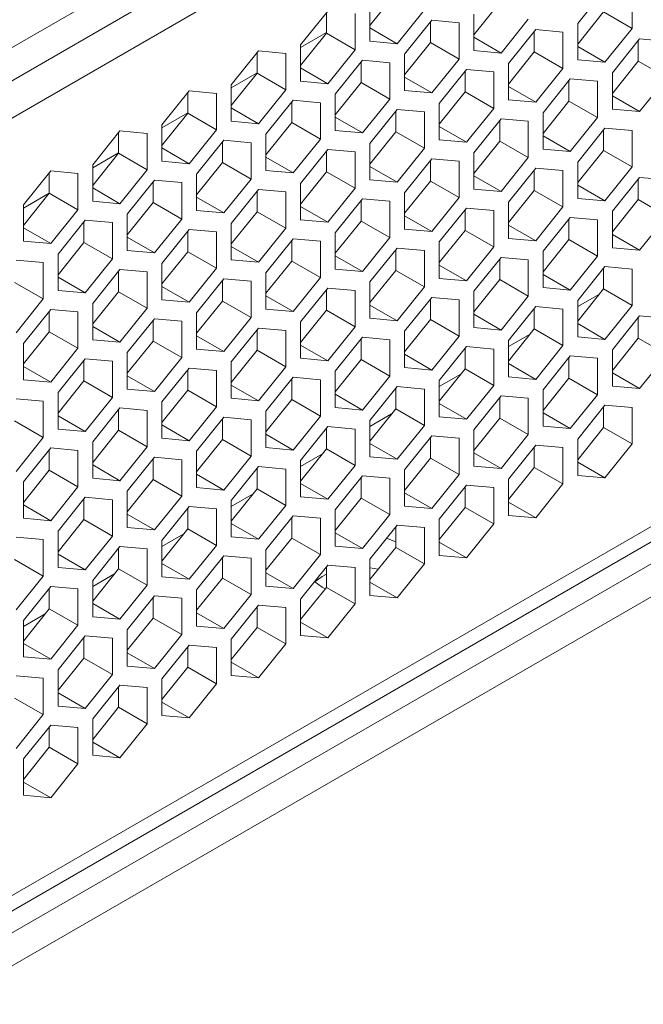
# Model space of a CAD drawing. Units: inches. Extents: x 0.4 to 16.6, y 0.2 to 10.8.
# Drawn here: x 15.1 to 15.3, y 7.5 to 7.8 of the extents above; entities that cross this region are included whole.
import ezdxf

# ---------------------------------------------------------------- set-up
doc = ezdxf.new("R2010")
doc.units = ezdxf.units.IN
doc.header["$MEASUREMENT"] = 0
doc.layers.add('OUTLINE', color=7, linetype='Continuous')

msp = doc.modelspace()

# ---------------------------------------------------------------- linework, layer by layer
at = {"layer": 'OUTLINE', "color": 250, "linetype": 'Continuous', "lineweight": 0}
for p, q in [((14.01645, 7.15686), (15.90205, 8.24539)), ((14.01645, 7.14673), (15.90205, 8.23526)), ((15.91257, 8.22991), (14.01807, 7.13623)), ((15.91257, 7.9918), (14.14149, 6.96938)), ((14.14149, 6.96464), (15.90768, 7.98424)), ((15.89802, 7.97197), (14.14149, 6.95795)), ((15.89802, 7.96185), (14.14149, 6.94782)), ((15.17721, 7.77575), (15.16927, 7.76588)), ((15.23291, 7.76649), (15.24126, 7.77688)), ((15.24961, 7.77613), (15.24961, 7.765)), ((15.16927, 7.76104), (15.16927, 7.77218)), ((15.20903, 7.7729), (15.20109, 7.76303)), ((15.14806, 7.75993), (15.15641, 7.77032)), ((15.15599, 7.76981), (15.15599, 7.7635)), ((15.16476, 7.76958), (15.16476, 7.75844)), ((15.18597, 7.77069), (15.17762, 7.7603)), ((15.20109, 7.7582), (15.20109, 7.76934)), ((15.24084, 7.77006), (15.23291, 7.76019)), ((15.24084, 7.77006), (15.24961, 7.765)), ((15.17988, 7.75709), (15.18823, 7.76748)), ((15.18781, 7.76696), (15.18781, 7.76066)), ((15.18823, 7.76748), (15.19658, 7.76673)), ((15.19658, 7.76673), (15.19658, 7.7556)), ((15.21779, 7.76784), (15.20944, 7.75745)), ((15.23291, 7.75535), (15.23291, 7.76649)), ((15.14806, 7.7591), (15.15599, 7.7637)), ((15.15599, 7.7635), (15.14806, 7.75363)), ((15.15599, 7.7635), (15.16476, 7.75844)), ((15.16927, 7.76512), (15.17762, 7.7603)), ((15.2117, 7.75424), (15.22005, 7.76463)), ((15.21963, 7.76412), (15.21963, 7.75781)), ((15.22005, 7.76463), (15.2284, 7.76389)), ((15.2284, 7.76389), (15.2284, 7.75275)), ((15.24961, 7.765), (15.24126, 7.75461)), ((15.14806, 7.7488), (15.14806, 7.75993)), ((15.17762, 7.7603), (15.16927, 7.76104)), ((15.18781, 7.76066), (15.17988, 7.75079)), ((15.18781, 7.76066), (15.19658, 7.7556)), ((15.20109, 7.76227), (15.20944, 7.75745)), ((15.24352, 7.7514), (15.25187, 7.76179)), ((15.25145, 7.76127), (15.25145, 7.75497)), ((15.25187, 7.76179), (15.26022, 7.76104)), ((15.12684, 7.74769), (15.1352, 7.75808)), ((15.13478, 7.75756), (15.13478, 7.75126)), ((15.1352, 7.75808), (15.14355, 7.75733)), ((15.14355, 7.75733), (15.14355, 7.74619)), ((15.16476, 7.75844), (15.15641, 7.74805)), ((15.17988, 7.74595), (15.17988, 7.75709)), ((15.20944, 7.75745), (15.20109, 7.7582)), ((15.21963, 7.75781), (15.2117, 7.74794)), ((15.21963, 7.75781), (15.2284, 7.75275)), ((15.23291, 7.75943), (15.24126, 7.75461)), ((15.15866, 7.74484), (15.16702, 7.75523)), ((15.1666, 7.75471), (15.1666, 7.74841)), ((15.16702, 7.75523), (15.17537, 7.75449)), ((15.17537, 7.75449), (15.17537, 7.74335)), ((15.19658, 7.7556), (15.18823, 7.74521)), ((15.2117, 7.74311), (15.2117, 7.75424)), ((15.24126, 7.75461), (15.23291, 7.75535)), ((15.25145, 7.75497), (15.24352, 7.7451)), ((15.25145, 7.75497), (15.26022, 7.74991)), ((15.12684, 7.74682), (15.13478, 7.75141)), ((15.13478, 7.75126), (15.12684, 7.74139)), ((15.13478, 7.75126), (15.14355, 7.74619)), ((15.14806, 7.75287), (15.15641, 7.74805)), ((15.19048, 7.742), (15.19883, 7.75239)), ((15.19842, 7.75187), (15.19842, 7.74557)), ((15.19883, 7.75239), (15.20719, 7.75164)), ((15.20719, 7.75164), (15.20719, 7.7405)), ((15.2284, 7.75275), (15.22005, 7.74236)), ((15.24352, 7.74026), (15.24352, 7.7514)), ((15.12684, 7.73655), (15.12684, 7.74769)), ((15.15641, 7.74805), (15.14806, 7.7488)), ((15.1666, 7.74841), (15.15866, 7.73854)), ((15.1666, 7.74841), (15.17537, 7.74335)), ((15.17988, 7.75003), (15.18823, 7.74521)), ((15.2223, 7.73915), (15.23065, 7.74954)), ((15.23024, 7.74902), (15.23024, 7.74272)), ((15.23065, 7.74954), (15.23901, 7.7488)), ((15.23901, 7.7488), (15.23901, 7.73766)), ((15.26022, 7.74991), (15.25187, 7.73952)), ((15.10563, 7.73544), (15.11398, 7.74583)), ((15.11357, 7.74531), (15.11357, 7.73901)), ((15.11398, 7.74583), (15.12233, 7.74508)), ((15.12233, 7.74508), (15.12233, 7.73395)), ((15.14355, 7.74619), (15.1352, 7.73581)), ((15.15866, 7.73371), (15.15866, 7.74484)), ((15.18823, 7.74521), (15.17988, 7.74595)), ((15.19842, 7.74557), (15.19048, 7.73569)), ((15.19842, 7.74557), (15.20719, 7.7405)), ((15.2117, 7.74718), (15.22005, 7.74236)), ((15.13745, 7.7326), (15.1458, 7.74299)), ((15.14539, 7.74247), (15.14539, 7.73617)), ((15.1458, 7.74299), (15.15415, 7.74224)), ((15.15415, 7.74224), (15.15415, 7.7311)), ((15.17537, 7.74335), (15.16702, 7.73296)), ((15.19048, 7.73086), (15.19048, 7.742)), ((15.22005, 7.74236), (15.2117, 7.74311)), ((15.23024, 7.74272), (15.2223, 7.73285)), ((15.23024, 7.74272), (15.23901, 7.73766)), ((15.24352, 7.74434), (15.25187, 7.73952)), ((15.10563, 7.73454), (15.11357, 7.73913)), ((15.11357, 7.73901), (15.10563, 7.72914)), ((15.11357, 7.73901), (15.12233, 7.73395)), ((15.12684, 7.74063), (15.1352, 7.73581)), ((15.16927, 7.72975), (15.17762, 7.74014)), ((15.17721, 7.73962), (15.17721, 7.73332)), ((15.17762, 7.74014), (15.18597, 7.73939)), ((15.18597, 7.73939), (15.18597, 7.72826)), ((15.20719, 7.7405), (15.19883, 7.73012)), ((15.2223, 7.72802), (15.2223, 7.73915)), ((15.25187, 7.73952), (15.24352, 7.74026)), ((15.1352, 7.73581), (15.12684, 7.73655)), ((15.14539, 7.73617), (15.13745, 7.72629)), ((15.14539, 7.73617), (15.15415, 7.7311)), ((15.15866, 7.73778), (15.16702, 7.73296)), ((15.20109, 7.72691), (15.20944, 7.7373)), ((15.20903, 7.73678), (15.20903, 7.73047)), ((15.20944, 7.7373), (15.21779, 7.73655)), ((15.21779, 7.73655), (15.21779, 7.72541)), ((15.23901, 7.73766), (15.23065, 7.72727)), ((15.08442, 7.7232), (15.09277, 7.73359)), ((15.09235, 7.73307), (15.09235, 7.72676)), ((15.09277, 7.73359), (15.10112, 7.73284)), ((15.10112, 7.73284), (15.10112, 7.7217)), ((15.10563, 7.72431), (15.10563, 7.73544)), ((15.12233, 7.73395), (15.11398, 7.72356)), ((15.13745, 7.72146), (15.13745, 7.7326)), ((15.16702, 7.73296), (15.15866, 7.73371)), ((15.17721, 7.73332), (15.16927, 7.72345)), ((15.17721, 7.73332), (15.18597, 7.72826)), ((15.19048, 7.73494), (15.19883, 7.73012)), ((15.23291, 7.72406), (15.24126, 7.73445)), ((15.24084, 7.73393), (15.24084, 7.72763)), ((15.24126, 7.73445), (15.24961, 7.7337)), ((15.24961, 7.7337), (15.24961, 7.72257)), ((15.11624, 7.72035), (15.12459, 7.73074)), ((15.12417, 7.73022), (15.12417, 7.72392)), ((15.12459, 7.73074), (15.13294, 7.72999)), ((15.13294, 7.72999), (15.13294, 7.71886)), ((15.15415, 7.7311), (15.1458, 7.72071)), ((15.16927, 7.71862), (15.16927, 7.72975)), ((15.19883, 7.73012), (15.19048, 7.73086)), ((15.20903, 7.73047), (15.20109, 7.7206)), ((15.20903, 7.73047), (15.21779, 7.72541)), ((15.2223, 7.73209), (15.23065, 7.72727)), ((15.08442, 7.72225), (15.09235, 7.72685)), ((15.09235, 7.72676), (15.08442, 7.71689)), ((15.09235, 7.72676), (15.10112, 7.7217)), ((15.10563, 7.72838), (15.11398, 7.72356)), ((15.14806, 7.71751), (15.15641, 7.7279)), ((15.15599, 7.72738), (15.15599, 7.72107)), ((15.15641, 7.7279), (15.16476, 7.72715)), ((15.16476, 7.72715), (15.16476, 7.71601)), ((15.18597, 7.72826), (15.17762, 7.71787)), ((15.20109, 7.71577), (15.20109, 7.72691)), ((15.23065, 7.72727), (15.2223, 7.72802)), ((15.24084, 7.72763), (15.23291, 7.71776)), ((15.24084, 7.72763), (15.24961, 7.72257)), ((15.11398, 7.72356), (15.10563, 7.72431)), ((15.12417, 7.72392), (15.11624, 7.71405)), ((15.12417, 7.72392), (15.13294, 7.71886)), ((15.13745, 7.72554), (15.1458, 7.72071)), ((15.17988, 7.71466), (15.18823, 7.72505)), ((15.18781, 7.72453), (15.18781, 7.71823)), ((15.18823, 7.72505), (15.19658, 7.7243)), ((15.19658, 7.7243), (15.19658, 7.71317)), ((15.21779, 7.72541), (15.20944, 7.71502)), ((15.23291, 7.71293), (15.23291, 7.72406)), ((15.0632, 7.71095), (15.07156, 7.72134)), ((15.07114, 7.72082), (15.07114, 7.71452)), ((15.07156, 7.72134), (15.07991, 7.72059)), ((15.07991, 7.72059), (15.07991, 7.70946)), ((15.08442, 7.71206), (15.08442, 7.7232)), ((15.10112, 7.7217), (15.09277, 7.71131)), ((15.1458, 7.72071), (15.13745, 7.72146)), ((15.15599, 7.72107), (15.14806, 7.7112)), ((15.15599, 7.72107), (15.16476, 7.71601)), ((15.16927, 7.72269), (15.17762, 7.71787)), ((15.2117, 7.71182), (15.22005, 7.7222)), ((15.21963, 7.72169), (15.21963, 7.71538)), ((15.22005, 7.7222), (15.2284, 7.72146)), ((15.2284, 7.72146), (15.2284, 7.71032)), ((15.24961, 7.72257), (15.24126, 7.71218)), ((15.09502, 7.7081), (15.10338, 7.71849)), ((15.10296, 7.71798), (15.10296, 7.71167)), ((15.10338, 7.71849), (15.11173, 7.71775)), ((15.11173, 7.71775), (15.11173, 7.70661)), ((15.11624, 7.70921), (15.11624, 7.72035)), ((15.13294, 7.71886), (15.12459, 7.70847)), ((15.14806, 7.70637), (15.14806, 7.71751)), ((15.17762, 7.71787), (15.16927, 7.71862)), ((15.18781, 7.71823), (15.17988, 7.70836)), ((15.18781, 7.71823), (15.19658, 7.71317)), ((15.20109, 7.71985), (15.20944, 7.71502)), ((15.24352, 7.70897), (15.25187, 7.71936)), ((15.25145, 7.71884), (15.25145, 7.71254)), ((15.25187, 7.71936), (15.26022, 7.71861)), ((15.0632, 7.70997), (15.07114, 7.71456)), ((15.07114, 7.71452), (15.0632, 7.70465)), ((15.07114, 7.71452), (15.07991, 7.70946)), ((15.08442, 7.71613), (15.09277, 7.71131)), ((15.12684, 7.70526), (15.1352, 7.71565)), ((15.13478, 7.71513), (15.13478, 7.70883)), ((15.1352, 7.71565), (15.14355, 7.7149)), ((15.14355, 7.7149), (15.14355, 7.70377)), ((15.16476, 7.71601), (15.15641, 7.70562)), ((15.17988, 7.70352), (15.17988, 7.71466)), ((15.20944, 7.71502), (15.20109, 7.71577)), ((15.21963, 7.71538), (15.2117, 7.70551)), ((15.21963, 7.71538), (15.2284, 7.71032)), ((15.23291, 7.717), (15.24126, 7.71218)), ((15.09277, 7.71131), (15.08442, 7.71206)), ((15.10296, 7.71167), (15.09502, 7.7018)), ((15.10296, 7.71167), (15.11173, 7.70661)), ((15.11624, 7.71329), (15.12459, 7.70847)), ((15.15866, 7.70241), (15.16702, 7.7128)), ((15.1666, 7.71229), (15.1666, 7.70598)), ((15.16702, 7.7128), (15.17537, 7.71206)), ((15.17537, 7.71206), (15.17537, 7.70092)), ((15.19658, 7.71317), (15.18823, 7.70278)), ((15.2117, 7.70068), (15.2117, 7.71182)), ((15.24126, 7.71218), (15.23291, 7.71293)), ((15.25145, 7.71254), (15.24352, 7.70267)), ((15.25145, 7.71254), (15.26022, 7.70748)), ((15.0632, 7.69981), (15.0632, 7.71095)), ((15.07991, 7.70946), (15.07156, 7.69907)), ((15.12459, 7.70847), (15.11624, 7.70921)), ((15.13478, 7.70883), (15.12684, 7.69896)), ((15.13478, 7.70883), (15.14355, 7.70377)), ((15.14806, 7.71044), (15.15641, 7.70562)), ((15.19048, 7.69957), (15.19883, 7.70996)), ((15.19842, 7.70944), (15.19842, 7.70314)), ((15.19883, 7.70996), (15.20719, 7.70921)), ((15.20719, 7.70921), (15.20719, 7.69808)), ((15.2284, 7.71032), (15.22005, 7.69993)), ((15.24352, 7.69783), (15.24352, 7.70897)), ((15.07381, 7.69586), (15.08216, 7.70625)), ((15.08175, 7.70573), (15.08175, 7.69943)), ((15.08216, 7.70625), (15.09051, 7.7055)), ((15.09051, 7.7055), (15.09051, 7.69437)), ((15.09502, 7.69697), (15.09502, 7.7081)), ((15.11173, 7.70661), (15.10338, 7.69622)), ((15.15641, 7.70562), (15.14806, 7.70637)), ((15.1666, 7.70598), (15.15866, 7.69611)), ((15.1666, 7.70598), (15.17537, 7.70092)), ((15.17988, 7.7076), (15.18823, 7.70278)), ((15.2223, 7.69672), (15.23065, 7.70711)), ((15.23024, 7.7066), (15.23024, 7.70029)), ((15.23065, 7.70711), (15.23901, 7.70637)), ((15.23901, 7.70637), (15.23901, 7.69523)), ((15.26022, 7.70748), (15.25187, 7.69709)), ((15.0632, 7.70389), (15.07156, 7.69907)), ((15.10563, 7.69301), (15.11398, 7.7034)), ((15.11357, 7.70288), (15.11357, 7.69658)), ((15.11398, 7.7034), (15.12233, 7.70266)), ((15.12233, 7.70266), (15.12233, 7.69152)), ((15.12684, 7.69412), (15.12684, 7.70526)), ((15.14355, 7.70377), (15.1352, 7.69338)), ((15.15866, 7.69128), (15.15866, 7.70241)), ((15.18823, 7.70278), (15.17988, 7.70352)), ((15.19842, 7.70314), (15.19048, 7.69327)), ((15.19842, 7.70314), (15.20719, 7.69808)), ((15.2117, 7.70475), (15.22005, 7.69993)), ((15.07156, 7.69907), (15.0632, 7.69981)), ((15.08175, 7.69943), (15.07381, 7.68956)), ((15.08175, 7.69943), (15.09051, 7.69437)), ((15.09502, 7.70104), (15.10338, 7.69622)), ((15.13745, 7.69017), (15.1458, 7.70056)), ((15.14539, 7.70004), (15.14539, 7.69374)), ((15.1458, 7.70056), (15.15415, 7.69981)), ((15.15415, 7.69981), (15.15415, 7.68867)), ((15.17537, 7.70092), (15.16702, 7.69053)), ((15.19048, 7.68843), (15.19048, 7.69957)), ((15.22005, 7.69993), (15.2117, 7.70068)), ((15.23024, 7.70029), (15.2223, 7.69042)), ((15.23024, 7.70029), (15.23901, 7.69523)), ((15.24352, 7.70191), (15.25187, 7.69709)), ((15.10338, 7.69622), (15.09502, 7.69697)), ((15.11357, 7.69658), (15.10563, 7.68671)), ((15.11357, 7.69658), (15.12233, 7.69152)), ((15.12684, 7.6982), (15.1352, 7.69338)), ((15.16927, 7.68732), (15.17762, 7.69771)), ((15.17721, 7.69719), (15.17721, 7.69089)), ((15.17762, 7.69771), (15.18597, 7.69697)), ((15.18597, 7.69697), (15.18597, 7.68583)), ((15.20719, 7.69808), (15.19883, 7.68769)), ((15.2223, 7.68559), (15.2223, 7.69672)), ((15.25187, 7.69709), (15.24352, 7.69783)), ((15.06095, 7.694), (15.0693, 7.69326)), ((15.0693, 7.69326), (15.0693, 7.68212)), ((15.07381, 7.68472), (15.07381, 7.69586)), ((15.09051, 7.69437), (15.08216, 7.68398)), ((15.1352, 7.69338), (15.12684, 7.69412)), ((15.14539, 7.69374), (15.13745, 7.68387)), ((15.14539, 7.69374), (15.15415, 7.68867)), ((15.15866, 7.69535), (15.16702, 7.69053)), ((15.20109, 7.68448), (15.20944, 7.69487)), ((15.20903, 7.69435), (15.20903, 7.68805)), ((15.20944, 7.69487), (15.21779, 7.69412)), ((15.21779, 7.69412), (15.21779, 7.68298)), ((15.23901, 7.69523), (15.23065, 7.68484)), ((15.08442, 7.68077), (15.09277, 7.69116)), ((15.09235, 7.69064), (15.09235, 7.68434)), ((15.09277, 7.69116), (15.10112, 7.69041)), ((15.10112, 7.69041), (15.10112, 7.67927)), ((15.10563, 7.68188), (15.10563, 7.69301)), ((15.12233, 7.69152), (15.11398, 7.68113)), ((15.16702, 7.69053), (15.15866, 7.69128)), ((15.17721, 7.69089), (15.16927, 7.68102)), ((15.17721, 7.69089), (15.18597, 7.68583)), ((15.19048, 7.69251), (15.19883, 7.68769)), ((15.23291, 7.68163), (15.24126, 7.69202)), ((15.24084, 7.6915), (15.24084, 7.6852)), ((15.24126, 7.69202), (15.24961, 7.69128)), ((15.24961, 7.69128), (15.24961, 7.68014)), ((15.07381, 7.6888), (15.08216, 7.68398)), ((15.11624, 7.67792), (15.12459, 7.68831)), ((15.12417, 7.68779), (15.12417, 7.68149)), ((15.12459, 7.68831), (15.13294, 7.68756)), ((15.13294, 7.68756), (15.13294, 7.67643)), ((15.13745, 7.67903), (15.13745, 7.69017)), ((15.15415, 7.68867), (15.1458, 7.67829)), ((15.16927, 7.67619), (15.16927, 7.68732)), ((15.19883, 7.68769), (15.19048, 7.68843)), ((15.20903, 7.68805), (15.20109, 7.67817)), ((15.20903, 7.68805), (15.21779, 7.68298)), ((15.2223, 7.68966), (15.23065, 7.68484)), ((15.06053, 7.68718), (15.0693, 7.68212)), ((15.08216, 7.68398), (15.07381, 7.68472)), ((15.09235, 7.68434), (15.08442, 7.67446)), ((15.09235, 7.68434), (15.10112, 7.67927)), ((15.10563, 7.68595), (15.11398, 7.68113)), ((15.14806, 7.67508), (15.15641, 7.68547)), ((15.15599, 7.68495), (15.15599, 7.67865)), ((15.15641, 7.68547), (15.16476, 7.68472)), ((15.16476, 7.68472), (15.16476, 7.67358)), ((15.18597, 7.68583), (15.17762, 7.67544)), ((15.20109, 7.67334), (15.20109, 7.68448)), ((15.23065, 7.68484), (15.2223, 7.68559)), ((15.24084, 7.6852), (15.23291, 7.67533)), ((15.24084, 7.6852), (15.24961, 7.68014)), ((15.0693, 7.68212), (15.06095, 7.67173)), ((15.11398, 7.68113), (15.10563, 7.68188)), ((15.12417, 7.68149), (15.11624, 7.67162)), ((15.12417, 7.68149), (15.13294, 7.67643)), ((15.13745, 7.68311), (15.1458, 7.67829)), ((15.17988, 7.67223), (15.18823, 7.68262)), ((15.18781, 7.6821), (15.18781, 7.6758)), ((15.18823, 7.68262), (15.19658, 7.68187)), ((15.19658, 7.68187), (15.19658, 7.67074)), ((15.21779, 7.68298), (15.20944, 7.6726)), ((15.23291, 7.67978), (15.23958, 7.68363)), ((15.23291, 7.6705), (15.23291, 7.68163)), ((15.0632, 7.66852), (15.07156, 7.67891)), ((15.07114, 7.67839), (15.07114, 7.67209)), ((15.07156, 7.67891), (15.07991, 7.67816)), ((15.07991, 7.67816), (15.07991, 7.66703)), ((15.08442, 7.66963), (15.08442, 7.68077)), ((15.10112, 7.67927), (15.09277, 7.66888)), ((15.1458, 7.67829), (15.13745, 7.67903)), ((15.15599, 7.67865), (15.14806, 7.66877)), ((15.15599, 7.67865), (15.16476, 7.67358)), ((15.16927, 7.68026), (15.17762, 7.67544)), ((15.2117, 7.66939), (15.22005, 7.67978)), ((15.21963, 7.67926), (15.21963, 7.67295)), ((15.22005, 7.67978), (15.2284, 7.67903)), ((15.2284, 7.67903), (15.2284, 7.66789)), ((15.24961, 7.68014), (15.24126, 7.66975)), ((15.09502, 7.66568), (15.10338, 7.67607)), ((15.10296, 7.67555), (15.10296, 7.66924)), ((15.10338, 7.67607), (15.11173, 7.67532)), ((15.11173, 7.67532), (15.11173, 7.66418)), ((15.11624, 7.66679), (15.11624, 7.67792)), ((15.13294, 7.67643), (15.12459, 7.66604)), ((15.17762, 7.67544), (15.16927, 7.67619)), ((15.18781, 7.6758), (15.17988, 7.66593)), ((15.18781, 7.6758), (15.19658, 7.67074)), ((15.20109, 7.67742), (15.20944, 7.6726)), ((15.24352, 7.66654), (15.25187, 7.67693)), ((15.25145, 7.67641), (15.25145, 7.67011)), ((15.25187, 7.67693), (15.26022, 7.67618)), ((15.08442, 7.67371), (15.09277, 7.66888)), ((15.12684, 7.66283), (15.1352, 7.67322)), ((15.13478, 7.6727), (15.13478, 7.6664)), ((15.1352, 7.67322), (15.14355, 7.67247)), ((15.14355, 7.67247), (15.14355, 7.66134)), ((15.14806, 7.66394), (15.14806, 7.67508)), ((15.16476, 7.67358), (15.15641, 7.66319)), ((15.17988, 7.6611), (15.17988, 7.67223)), ((15.20944, 7.6726), (15.20109, 7.67334)), ((15.21963, 7.67295), (15.2117, 7.66308)), ((15.21963, 7.67295), (15.2284, 7.66789)), ((15.23291, 7.67457), (15.24126, 7.66975)), ((15.07114, 7.67209), (15.0632, 7.66222)), ((15.07114, 7.67209), (15.07991, 7.66703)), ((15.09277, 7.66888), (15.08442, 7.66963)), ((15.10296, 7.66924), (15.09502, 7.65937)), ((15.10296, 7.66924), (15.11173, 7.66418)), ((15.11624, 7.67086), (15.12459, 7.66604)), ((15.15866, 7.65999), (15.16702, 7.67038)), ((15.1666, 7.66986), (15.1666, 7.66355)), ((15.16702, 7.67038), (15.17537, 7.66963)), ((15.17537, 7.66963), (15.17537, 7.65849)), ((15.19658, 7.67074), (15.18823, 7.66035)), ((15.2117, 7.66753), (15.21837, 7.67138)), ((15.2117, 7.65825), (15.2117, 7.66939)), ((15.24126, 7.66975), (15.23291, 7.6705)), ((15.25145, 7.67011), (15.24352, 7.66024)), ((15.25145, 7.67011), (15.26022, 7.66505)), ((15.0632, 7.65739), (15.0632, 7.66852)), ((15.07991, 7.66703), (15.07156, 7.65664)), ((15.12459, 7.66604), (15.11624, 7.66679)), ((15.13478, 7.6664), (15.12684, 7.65653)), ((15.13478, 7.6664), (15.14355, 7.66134)), ((15.14806, 7.66802), (15.15641, 7.66319)), ((15.19048, 7.65714), (15.19883, 7.66753)), ((15.19842, 7.66701), (15.19842, 7.66071)), ((15.19883, 7.66753), (15.20719, 7.66678)), ((15.20719, 7.66678), (15.20719, 7.65565)), ((15.2284, 7.66789), (15.22005, 7.6575)), ((15.24352, 7.65541), (15.24352, 7.66654)), ((15.07381, 7.65343), (15.08216, 7.66382)), ((15.08175, 7.6633), (15.08175, 7.657)), ((15.08216, 7.66382), (15.09051, 7.66307)), ((15.09051, 7.66307), (15.09051, 7.65194)), ((15.09502, 7.65454), (15.09502, 7.66568)), ((15.11173, 7.66418), (15.10338, 7.65379)), ((15.15641, 7.66319), (15.14806, 7.66394)), ((15.1666, 7.66355), (15.15866, 7.65368)), ((15.1666, 7.66355), (15.17537, 7.65849)), ((15.17988, 7.66517), (15.18823, 7.66035)), ((15.2223, 7.6543), (15.23065, 7.66468)), ((15.23024, 7.66417), (15.23024, 7.65786)), ((15.23065, 7.66468), (15.23901, 7.66394)), ((15.23901, 7.66394), (15.23901, 7.6528)), ((15.26022, 7.66505), (15.25187, 7.65466)), ((15.0632, 7.66146), (15.07156, 7.65664)), ((15.10563, 7.65058), (15.11398, 7.66097)), ((15.11357, 7.66046), (15.11357, 7.65415)), ((15.11398, 7.66097), (15.12233, 7.66023)), ((15.12233, 7.66023), (15.12233, 7.64909)), ((15.12684, 7.65169), (15.12684, 7.66283)), ((15.14355, 7.66134), (15.1352, 7.65095)), ((15.18823, 7.66035), (15.17988, 7.6611)), ((15.19842, 7.66071), (15.19048, 7.65084)), ((15.19842, 7.66071), (15.20719, 7.65565)), ((15.2117, 7.66233), (15.22005, 7.6575)), ((15.07156, 7.65664), (15.0632, 7.65739)), ((15.09502, 7.65861), (15.10338, 7.65379)), ((15.13745, 7.64774), (15.1458, 7.65813)), ((15.14539, 7.65761), (15.14539, 7.65131)), ((15.1458, 7.65813), (15.15415, 7.65738)), ((15.15415, 7.65738), (15.15415, 7.64625)), ((15.15866, 7.64885), (15.15866, 7.65999)), ((15.17537, 7.65849), (15.16702, 7.6481)), ((15.19048, 7.65528), (15.19715, 7.65913)), ((15.19048, 7.646), (15.19048, 7.65714)), ((15.22005, 7.6575), (15.2117, 7.65825)), ((15.23024, 7.65786), (15.2223, 7.64799)), ((15.23024, 7.65786), (15.23901, 7.6528)), ((15.24352, 7.65948), (15.25187, 7.65466)), ((15.08175, 7.657), (15.07381, 7.64713)), ((15.08175, 7.657), (15.09051, 7.65194)), ((15.10338, 7.65379), (15.09502, 7.65454)), ((15.11357, 7.65415), (15.10563, 7.64428)), ((15.11357, 7.65415), (15.12233, 7.64909)), ((15.12684, 7.65577), (15.1352, 7.65095)), ((15.16927, 7.64489), (15.17762, 7.65528)), ((15.17721, 7.65477), (15.17721, 7.64846)), ((15.17762, 7.65528), (15.18597, 7.65454)), ((15.18597, 7.65454), (15.18597, 7.6434)), ((15.20719, 7.65565), (15.19883, 7.64526)), ((15.2223, 7.64316), (15.2223, 7.6543)), ((15.25187, 7.65466), (15.24352, 7.65541)), ((15.06095, 7.65157), (15.0693, 7.65083)), ((15.07381, 7.64229), (15.07381, 7.65343)), ((15.09051, 7.65194), (15.08216, 7.64155)), ((15.1352, 7.65095), (15.12684, 7.65169)), ((15.14539, 7.65131), (15.13745, 7.64144)), ((15.14539, 7.65131), (15.15415, 7.64625)), ((15.15866, 7.65292), (15.16702, 7.6481)), ((15.20109, 7.64205), (15.20944, 7.65244)), ((15.20903, 7.65192), (15.20903, 7.64562)), ((15.20944, 7.65244), (15.21779, 7.65169)), ((15.21779, 7.65169), (15.21779, 7.64056)), ((15.23901, 7.6528), (15.23065, 7.64241)), ((15.0693, 7.65083), (15.0693, 7.63969)), ((15.08442, 7.63834), (15.09277, 7.64873)), ((15.09235, 7.64821), (15.09235, 7.64191)), ((15.09277, 7.64873), (15.10112, 7.64798)), ((15.10563, 7.63945), (15.10563, 7.65058)), ((15.12233, 7.64909), (15.11398, 7.6387)), ((15.16702, 7.6481), (15.15866, 7.64885)), ((15.17721, 7.64846), (15.16927, 7.63859)), ((15.17721, 7.64846), (15.18597, 7.6434)), ((15.19048, 7.65008), (15.19883, 7.64526)), ((15.23291, 7.6392), (15.24126, 7.64959)), ((15.24084, 7.64908), (15.24084, 7.64277)), ((15.24126, 7.64959), (15.24961, 7.64885)), ((15.24961, 7.64885), (15.24961, 7.63771)), ((15.07381, 7.64637), (15.08216, 7.64155)), ((15.10112, 7.64798), (15.10112, 7.63685)), ((15.11624, 7.63549), (15.12459, 7.64588)), ((15.12417, 7.64536), (15.12417, 7.63906)), ((15.12459, 7.64588), (15.13294, 7.64514)), ((15.13294, 7.64514), (15.13294, 7.634)), ((15.13745, 7.6366), (15.13745, 7.64774)), ((15.15415, 7.64625), (15.1458, 7.63586)), ((15.16927, 7.64304), (15.17594, 7.64689)), ((15.19883, 7.64526), (15.19048, 7.646)), ((15.20903, 7.64562), (15.20109, 7.63575)), ((15.20903, 7.64562), (15.21779, 7.64056)), ((15.2223, 7.64723), (15.23065, 7.64241)), ((15.06053, 7.64475), (15.0693, 7.63969)), ((15.08216, 7.64155), (15.07381, 7.64229)), ((15.10563, 7.64352), (15.11398, 7.6387)), ((15.14806, 7.63265), (15.15641, 7.64304)), ((15.15599, 7.64252), (15.15599, 7.63622)), ((15.15641, 7.64304), (15.16476, 7.64229)), ((15.16476, 7.64229), (15.16476, 7.63115)), ((15.16927, 7.63376), (15.16927, 7.64489)), ((15.18597, 7.6434), (15.17762, 7.63301)), ((15.20109, 7.63091), (15.20109, 7.64205)), ((15.23065, 7.64241), (15.2223, 7.64316)), ((15.24084, 7.64277), (15.23291, 7.6329)), ((15.24084, 7.64277), (15.24961, 7.63771)), ((15.0693, 7.63969), (15.06095, 7.6293)), ((15.09235, 7.64191), (15.08442, 7.63204)), ((15.09235, 7.64191), (15.10112, 7.63685)), ((15.11398, 7.6387), (15.10563, 7.63945)), ((15.12417, 7.63906), (15.11624, 7.62919)), ((15.12417, 7.63906), (15.13294, 7.634)), ((15.13745, 7.64068), (15.1458, 7.63586)), ((15.17988, 7.6298), (15.18823, 7.64019)), ((15.18781, 7.63967), (15.18781, 7.63337)), ((15.18823, 7.64019), (15.19658, 7.63945)), ((15.19658, 7.63945), (15.19658, 7.62831)), ((15.21779, 7.64056), (15.20944, 7.63017)), ((15.23291, 7.62807), (15.23291, 7.6392)), ((15.0632, 7.62609), (15.07156, 7.63648)), ((15.07114, 7.63596), (15.07114, 7.62966)), ((15.07156, 7.63648), (15.07991, 7.63574)), ((15.08442, 7.6272), (15.08442, 7.63834)), ((15.10112, 7.63685), (15.09277, 7.62646)), ((15.1458, 7.63586), (15.13745, 7.6366)), ((15.15599, 7.63622), (15.14806, 7.62635)), ((15.15599, 7.63622), (15.16476, 7.63115)), ((15.16927, 7.63783), (15.17762, 7.63301)), ((15.2117, 7.62696), (15.22005, 7.63735)), ((15.21963, 7.63683), (15.21963, 7.63053)), ((15.22005, 7.63735), (15.2284, 7.6366)), ((15.2284, 7.6366), (15.2284, 7.62546)), ((15.24961, 7.63771), (15.24126, 7.62732)), ((15.07991, 7.63574), (15.07991, 7.6246)), ((15.09502, 7.62325), (15.10338, 7.63364)), ((15.10296, 7.63312), (15.10296, 7.62682)), ((15.10338, 7.63364), (15.11173, 7.63289)), ((15.11624, 7.62436), (15.11624, 7.63549)), ((15.13294, 7.634), (15.12459, 7.62361)), ((15.14806, 7.63079), (15.15473, 7.63464)), ((15.17762, 7.63301), (15.16927, 7.63376)), ((15.18781, 7.63337), (15.17988, 7.6235)), ((15.18781, 7.63337), (15.19658, 7.62831)), ((15.20109, 7.63499), (15.20944, 7.63017)), ((15.08442, 7.63128), (15.09277, 7.62646)), ((15.11173, 7.63289), (15.11173, 7.62175)), ((15.12684, 7.6204), (15.1352, 7.63079)), ((15.13478, 7.63027), (15.13478, 7.62397)), ((15.1352, 7.63079), (15.14355, 7.63004)), ((15.14355, 7.63004), (15.14355, 7.61891)), ((15.14806, 7.62151), (15.14806, 7.63265)), ((15.16476, 7.63115), (15.15641, 7.62077)), ((15.20944, 7.63017), (15.20109, 7.63091)), ((15.21963, 7.63053), (15.2117, 7.62065)), ((15.21963, 7.63053), (15.2284, 7.62546)), ((15.23291, 7.63214), (15.24126, 7.62732)), ((15.07114, 7.62966), (15.0632, 7.61979)), ((15.07114, 7.62966), (15.07991, 7.6246)), ((15.09277, 7.62646), (15.08442, 7.6272)), ((15.11624, 7.62843), (15.12459, 7.62361)), ((15.15866, 7.61756), (15.16702, 7.62795)), ((15.1666, 7.62743), (15.1666, 7.62113)), ((15.16702, 7.62795), (15.17537, 7.6272)), ((15.17537, 7.6272), (15.17537, 7.61606)), ((15.17988, 7.61867), (15.17988, 7.6298)), ((15.19658, 7.62831), (15.18823, 7.61792)), ((15.2117, 7.61582), (15.2117, 7.62696)), ((15.24126, 7.62732), (15.23291, 7.62807)), ((15.0632, 7.61496), (15.0632, 7.62609)), ((15.07991, 7.6246), (15.07156, 7.61421)), ((15.10296, 7.62682), (15.09502, 7.61694)), ((15.10296, 7.62682), (15.11173, 7.62175)), ((15.12459, 7.62361), (15.11624, 7.62436)), ((15.13478, 7.62397), (15.12684, 7.6141)), ((15.13478, 7.62397), (15.14355, 7.61891)), ((15.14806, 7.62559), (15.15641, 7.62077)), ((15.19048, 7.61471), (15.19883, 7.6251)), ((15.19842, 7.62458), (15.19842, 7.61828)), ((15.19883, 7.6251), (15.20719, 7.62435)), ((15.20719, 7.62435), (15.20719, 7.61322)), ((15.2284, 7.62546), (15.22005, 7.61508)), ((15.07381, 7.611), (15.08216, 7.62139)), ((15.08175, 7.62087), (15.08175, 7.61457)), ((15.08216, 7.62139), (15.09051, 7.62064)), ((15.09502, 7.61211), (15.09502, 7.62325)), ((15.11173, 7.62175), (15.10338, 7.61136)), ((15.12684, 7.61855), (15.13351, 7.6224)), ((15.15641, 7.62077), (15.14806, 7.62151)), ((15.1666, 7.62113), (15.15866, 7.61125)), ((15.1666, 7.62113), (15.17537, 7.61606)), ((15.17988, 7.62274), (15.18823, 7.61792)), ((15.0632, 7.61903), (15.07156, 7.61421)), ((15.09051, 7.62064), (15.09051, 7.60951)), ((15.10563, 7.60816), (15.11398, 7.61855)), ((15.11357, 7.61803), (15.11357, 7.61172)), ((15.11398, 7.61855), (15.12233, 7.6178)), ((15.12684, 7.60927), (15.12684, 7.6204)), ((15.14355, 7.61891), (15.1352, 7.60852)), ((15.18823, 7.61792), (15.17988, 7.61867)), ((15.19842, 7.61828), (15.19048, 7.60841)), ((15.19842, 7.61828), (15.20719, 7.61322)), ((15.2117, 7.6199), (15.22005, 7.61508)), ((15.07156, 7.61421), (15.0632, 7.61496)), ((15.09502, 7.61619), (15.10338, 7.61136)), ((15.12233, 7.6178), (15.12233, 7.60666)), ((15.13745, 7.60531), (15.1458, 7.6157)), ((15.14539, 7.61518), (15.14539, 7.60888)), ((15.1458, 7.6157), (15.15415, 7.61495)), ((15.15415, 7.61495), (15.15415, 7.60382)), ((15.15866, 7.60642), (15.15866, 7.61756)), ((15.17537, 7.61606), (15.16702, 7.60567)), ((15.22005, 7.61508), (15.2117, 7.61582)), ((15.08175, 7.61457), (15.07381, 7.6047)), ((15.08175, 7.61457), (15.09051, 7.60951)), ((15.10338, 7.61136), (15.09502, 7.61211)), ((15.12684, 7.61334), (15.1352, 7.60852)), ((15.16927, 7.60247), (15.17762, 7.61286)), ((15.17721, 7.61234), (15.17721, 7.60603)), ((15.17762, 7.61286), (15.18597, 7.61211)), ((15.18597, 7.61211), (15.18597, 7.60097)), ((15.19048, 7.60358), (15.19048, 7.61471)), ((15.20719, 7.61322), (15.19883, 7.60283)), ((15.06095, 7.60914), (15.0693, 7.6084)), ((15.07381, 7.59987), (15.07381, 7.611)), ((15.09051, 7.60951), (15.08216, 7.59912)), ((15.11357, 7.61172), (15.10563, 7.60185)), ((15.10563, 7.6063), (15.1123, 7.61015)), ((15.11357, 7.61172), (15.12233, 7.60666)), ((15.1352, 7.60852), (15.12684, 7.60927)), ((15.14539, 7.60888), (15.13745, 7.59901)), ((15.14539, 7.60888), (15.15415, 7.60382)), ((15.15866, 7.6105), (15.16702, 7.60567)), ((15.17442, 7.60887), (15.17721, 7.60774)), ((15.0693, 7.6084), (15.0693, 7.59726)), ((15.08442, 7.59591), (15.09277, 7.6063)), ((15.09235, 7.60578), (15.09235, 7.59948)), ((15.09277, 7.6063), (15.10112, 7.60555)), ((15.10563, 7.59702), (15.10563, 7.60816)), ((15.12233, 7.60666), (15.11398, 7.59627)), ((15.16702, 7.60567), (15.15866, 7.60642)), ((15.17721, 7.60603), (15.16927, 7.59616)), ((15.17721, 7.60603), (15.18597, 7.60097)), ((15.19048, 7.60765), (15.19883, 7.60283)), ((15.07381, 7.60394), (15.08216, 7.59912)), ((15.10112, 7.60555), (15.10112, 7.59442)), ((15.11624, 7.59306), (15.12459, 7.60345)), ((15.12417, 7.60294), (15.12417, 7.59663)), ((15.12459, 7.60345), (15.13294, 7.60271)), ((15.13745, 7.59417), (15.13745, 7.60531)), ((15.15415, 7.60382), (15.1458, 7.59343)), ((15.19883, 7.60283), (15.19048, 7.60358)), ((15.06053, 7.60232), (15.0693, 7.59726)), ((15.08216, 7.59912), (15.07381, 7.59987)), ((15.10563, 7.60109), (15.11398, 7.59627)), ((15.13294, 7.60271), (15.13294, 7.59157)), ((15.14806, 7.59022), (15.15641, 7.60061)), ((15.15599, 7.60009), (15.15599, 7.59379)), ((15.15641, 7.60061), (15.16476, 7.59986)), ((15.16476, 7.59986), (15.16476, 7.58873)), ((15.16927, 7.59133), (15.16927, 7.60247)), ((15.16927, 7.5998), (15.17188, 7.5994)), ((15.18597, 7.60097), (15.17762, 7.59058)), ((15.0693, 7.59726), (15.06095, 7.58687)), ((15.09235, 7.59948), (15.08442, 7.58961)), ((15.08442, 7.59405), (15.09109, 7.5979)), ((15.09235, 7.59948), (15.10112, 7.59442)), ((15.11398, 7.59627), (15.10563, 7.59702)), ((15.13745, 7.59825), (15.1458, 7.59343)), ((15.0632, 7.58366), (15.07156, 7.59405)), ((15.07156, 7.59405), (15.07991, 7.59331)), ((15.08442, 7.58477), (15.08442, 7.59591)), ((15.10112, 7.59442), (15.09277, 7.58403)), ((15.12417, 7.59663), (15.11624, 7.58676)), ((15.12417, 7.59663), (15.13294, 7.59157)), ((15.1458, 7.59343), (15.13745, 7.59417)), ((15.15599, 7.59379), (15.14806, 7.58392)), ((15.15599, 7.59379), (15.16476, 7.58873)), ((15.16927, 7.5954), (15.17762, 7.59058)), ((15.07114, 7.59354), (15.07114, 7.58723)), ((15.07991, 7.59331), (15.07991, 7.58217)), ((15.09502, 7.58082), (15.10338, 7.59121)), ((15.10338, 7.59121), (15.11173, 7.59046)), ((15.11624, 7.58193), (15.11624, 7.59306)), ((15.13294, 7.59157), (15.12459, 7.58118)), ((15.17762, 7.59058), (15.16927, 7.59133)), ((15.08442, 7.58885), (15.09277, 7.58403)), ((15.10296, 7.59069), (15.10296, 7.58439)), ((15.11173, 7.59046), (15.11173, 7.57933)), ((15.12684, 7.57797), (15.1352, 7.58836)), ((15.13478, 7.58784), (15.13478, 7.58154)), ((15.1352, 7.58836), (15.14355, 7.58762)), ((15.14806, 7.57908), (15.14806, 7.59022)), ((15.16476, 7.58873), (15.15641, 7.57834)), ((15.07114, 7.58723), (15.0632, 7.57736)), ((15.0632, 7.58181), (15.06987, 7.58566)), ((15.07114, 7.58723), (15.07991, 7.58217)), ((15.09277, 7.58403), (15.08442, 7.58477)), ((15.11624, 7.586), (15.12459, 7.58118)), ((15.14355, 7.58762), (15.14355, 7.57648)), ((15.0632, 7.57253), (15.0632, 7.58366)), ((15.07991, 7.58217), (15.07156, 7.57178)), ((15.10296, 7.58439), (15.09502, 7.57452)), ((15.10296, 7.58439), (15.11173, 7.57933)), ((15.12459, 7.58118), (15.11624, 7.58193)), ((15.14806, 7.58316), (15.15641, 7.57834)), ((15.07381, 7.56857), (15.08216, 7.57896)), ((15.08216, 7.57896), (15.09051, 7.57822)), ((15.09502, 7.56968), (15.09502, 7.58082)), ((15.11173, 7.57933), (15.10338, 7.56894)), ((15.13478, 7.58154), (15.12684, 7.57167)), ((15.13478, 7.58154), (15.14355, 7.57648)), ((15.15641, 7.57834), (15.14806, 7.57908)), ((15.0632, 7.5766), (15.07156, 7.57178)), ((15.08175, 7.57844), (15.08175, 7.57214)), ((15.09051, 7.57822), (15.09051, 7.56708)), ((15.10563, 7.56573), (15.11398, 7.57612)), ((15.11398, 7.57612), (15.12233, 7.57537)), ((15.12684, 7.56684), (15.12684, 7.57797)), ((15.14355, 7.57648), (15.1352, 7.56609)), ((15.09502, 7.57376), (15.10338, 7.56894)), ((15.11357, 7.5756), (15.11357, 7.5693)), ((15.12233, 7.57537), (15.12233, 7.56423)), ((15.07156, 7.57178), (15.0632, 7.57253)), ((15.08175, 7.57214), (15.07381, 7.56227)), ((15.08175, 7.57214), (15.09051, 7.56708)), ((15.10338, 7.56894), (15.09502, 7.56968)), ((15.12684, 7.57091), (15.1352, 7.56609)), ((15.06095, 7.56672), (15.0693, 7.56597)), ((15.07381, 7.55744), (15.07381, 7.56857)), ((15.09051, 7.56708), (15.08216, 7.55669)), ((15.11357, 7.5693), (15.10563, 7.55942)), ((15.11357, 7.5693), (15.12233, 7.56423)), ((15.1352, 7.56609), (15.12684, 7.56684)), ((15.0693, 7.56597), (15.0693, 7.55483)), ((15.08442, 7.55348), (15.09277, 7.56387)), ((15.09277, 7.56387), (15.10112, 7.56312)), ((15.10563, 7.55459), (15.10563, 7.56573)), ((15.12233, 7.56423), (15.11398, 7.55384)), ((15.07381, 7.56151), (15.08216, 7.55669)), ((15.09235, 7.56335), (15.09235, 7.55705)), ((15.10112, 7.56312), (15.10112, 7.55199)), ((15.06053, 7.55989), (15.0693, 7.55483)), ((15.10563, 7.55867), (15.11398, 7.55384)), ((15.0693, 7.55483), (15.06095, 7.54444)), ((15.08216, 7.55669), (15.07381, 7.55744)), ((15.09235, 7.55705), (15.08442, 7.54718)), ((15.09235, 7.55705), (15.10112, 7.55199)), ((15.11398, 7.55384), (15.10563, 7.55459)), ((15.0632, 7.54124), (15.07156, 7.55162)), ((15.07156, 7.55162), (15.07991, 7.55088)), ((15.08442, 7.54235), (15.08442, 7.55348)), ((15.10112, 7.55199), (15.09277, 7.5416)), ((15.07114, 7.55111), (15.07114, 7.5448)), ((15.07991, 7.55088), (15.07991, 7.53974)), ((15.08442, 7.54642), (15.09277, 7.5416)), ((15.07114, 7.5448), (15.0632, 7.53493)), ((15.07114, 7.5448), (15.07991, 7.53974)), ((15.0632, 7.5301), (15.0632, 7.54124)), ((15.07991, 7.53974), (15.07156, 7.52935)), ((15.09277, 7.5416), (15.08442, 7.54235)), ((15.0632, 7.53417), (15.07156, 7.52935)), ((15.07156, 7.52935), (15.0632, 7.5301))]:
    msp.add_line(p, q, dxfattribs=at)
at = {"layer": 'OUTLINE', "color": 250, "linetype": 'Continuous', "lineweight": 0, "flags": 128}
for points in [[(15.1524, 7.59549), (15.15471, 7.59716), (15.15599, 7.59782)], [(15.15562, 7.59333), (15.15471, 7.59381), (15.1524, 7.59549)]]:
    msp.add_lwpolyline(points, dxfattribs=at)

doc.saveas('drawing.dxf')
